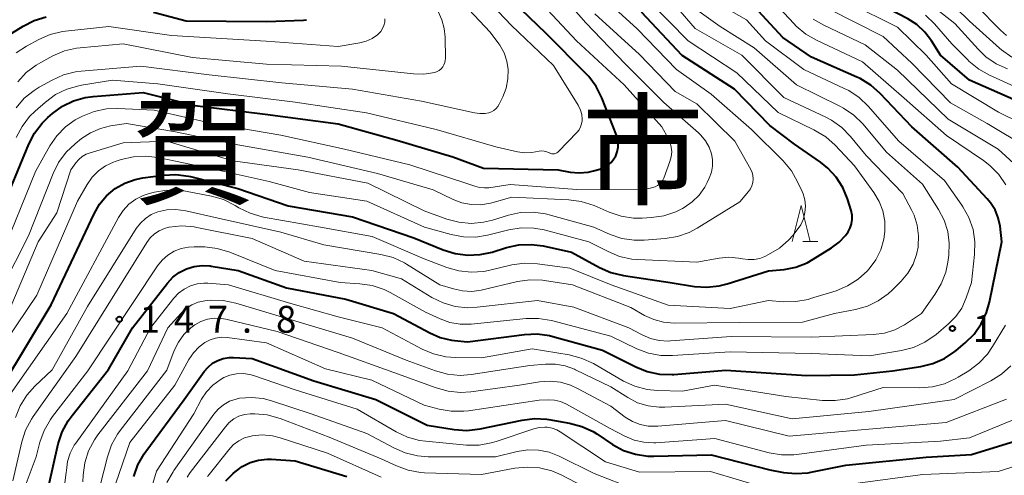
# Model space of a CAD drawing. Units: metres. Extents: x -68000 to -65999, y 27000 to 28500.
# Drawn here: x -67019 to -66882, y 27724 to 27788 of the extents above; entities that cross this region are included whole.
import ezdxf

# ---------------------------------------------------------------- set-up
doc = ezdxf.new("R2010")
doc.units = ezdxf.units.M
for name, color, linetype, lineweight in [('633200_針葉樹林', 7, 'Continuous', 13), ('710100_等高線(計曲線)', 7, 'Continuous', 40), ('710200_等高線(主曲線)', 7, 'Continuous', 13), ('731200_図化機測定による標高点', 7, 'Continuous', 40), ('811000_(注記)市・東京都の区', 7, 'Continuous', 80)]:
    doc.layers.add(name, color=color, linetype=linetype, lineweight=lineweight)
doc.styles.add('Style-Kanji', font='MS Gothic.ttf')
doc.styles.add('Style-WORKING', font='MS Gothic.ttf')

msp = doc.modelspace()

# ---------------------------------------------------------------- linework, layer by layer
at = {"layer": '633200_針葉樹林', "linetype": 'Continuous', "lineweight": 13}
msp.add_line((-66910.22, 27757.03), (-66908.14, 27757.03), dxfattribs=at)
at = {"layer": '633200_針葉樹林', "linetype": 'Continuous', "lineweight": 13, "flags": 128}
msp.add_lwpolyline([(-66911.68, 27757.03), (-66910.43, 27762.03), (-66909.18, 27757.03)], dxfattribs=at)
at = {"layer": '710100_等高線(計曲線)', "linetype": 'Continuous', "lineweight": 40, "flags": 128}
for points, elevation in [([(-66879.7, 27776.3), (-66887, 27779.54), (-66891, 27783.04), (-66892.26, 27785.02), (-66893.19, 27786.24), (-66894.32, 27787.28), (-66895.59, 27788.09), (-66901.04, 27790.96), (-66906.08, 27793.92), (-66913, 27800.77), (-66918.46, 27805.54), (-66923.57, 27811), (-66929.38, 27816.62), (-66931.19, 27818.96), (-66931.35, 27819.21), (-66931.47, 27819.48), (-66931.53, 27819.77), (-66931.55, 27820.07), (-66931.51, 27820.37), (-66931.42, 27820.65)], 160), ([(-66936.19, 27771.86), (-66938.25, 27777.07), (-66939.03, 27778.63), (-66940.06, 27780.03), (-66940.44, 27780.43), (-66945.98, 27786.02), (-66953, 27792.83)], 130), ([(-66903, 27738.42), (-66897.71, 27739), (-66893.77, 27739.6), (-66892.07, 27740), (-66890.47, 27740.7), (-66889.02, 27741.67), (-66888.85, 27741.81), (-66887.57, 27742.87), (-66886.34, 27744.1), (-66885.33, 27745.53), (-66884.59, 27747.1), (-66884.18, 27748.54), (-66882.45, 27757), (-66882.72, 27759.18), (-66882.97, 27760.34), (-66883.42, 27761.43), (-66884.06, 27762.44), (-66884.5, 27762.96), (-66888.62, 27767.38), (-66895, 27773), (-66899.45, 27777.69), (-66900.75, 27778.84), (-66902.24, 27779.75), (-66902.7, 27779.97), (-66909, 27782.72), (-66913, 27785.47), (-66917.57, 27790.43)], 150), ([(-67020.52, 27786.11), (-67018.93, 27787.08), (-67017.37, 27787.86), (-67015.7, 27788.35)], 120), ([(-67000.73, 27789), (-66996.2, 27787.8), (-66985, 27787.71), (-66979.84, 27787.91), (-66979.4, 27787.97)], 120), ([(-66949.82, 27756.55), (-66948.08, 27756.62), (-66946.42, 27756.4), (-66942.46, 27755.54), (-66938.57, 27753.4), (-66936.98, 27752.69), (-66935.22, 27752.27), (-66928.71, 27751.29), (-66925.33, 27750.76), (-66923.59, 27750.63), (-66921.86, 27750.82), (-66920.75, 27751.1), (-66915, 27752.91), (-66912.81, 27753.14), (-66911.18, 27753.46), (-66909.62, 27754.06), (-66908.76, 27754.54), (-66906.21, 27756.13), (-66905.16, 27756.91), (-66904.28, 27757.86), (-66903.9, 27758.38), (-66903.61, 27758.92), (-66903.42, 27759.5), (-66903.34, 27760.11), (-66903.36, 27760.72), (-66903.49, 27761.34), (-66904, 27762.98), (-66904.65, 27764.56), (-66905.56, 27766), (-66906.71, 27767.27), (-66907.76, 27768.11), (-66911.38, 27770.62), (-66914.81, 27773.19), (-66919.73, 27778.27), (-66927.04, 27782.96), (-66932.71, 27789)], 140), ([(-67022.06, 27761), (-67018.13, 27770.58), (-67017.33, 27772.13), (-67016.28, 27773.51), (-67015.46, 27774.32), (-67014.81, 27774.88), (-67013.43, 27775.89), (-67011.9, 27776.64), (-67010.27, 27777.11), (-67009.17, 27777.26), (-67002.18, 27777.82), (-66995, 27776.01), (-66985.19, 27774.81), (-66975, 27773.42), (-66966.84, 27771.16), (-66959, 27768.83), (-66954.73, 27767.27), (-66944.31, 27767), (-66942.65, 27766.7), (-66941.4, 27766.59), (-66940.14, 27766.69), (-66939.38, 27766.87), (-66938.52, 27767.11), (-66937.94, 27767.34), (-66937.41, 27767.65), (-66936.94, 27768.06), (-66936.55, 27768.54), (-66936.31, 27768.97), (-66936.08, 27769.55), (-66935.96, 27770.17), (-66935.95, 27770.79), (-66936.05, 27771.41), (-66936.19, 27771.86)], 130), ([(-67021.76, 27737), (-67015, 27748.2), (-67009.04, 27760.9), (-67008.27, 27762.23), (-67007.28, 27763.41), (-67006.1, 27764.4), (-67004.76, 27765.16), (-67003.31, 27765.69), (-67002.23, 27765.9), (-66999.36, 27766.29), (-66997.62, 27766.37), (-66995.89, 27766.15), (-66995.59, 27766.08), (-66989, 27764.42), (-66981.98, 27762.02), (-66973, 27760.47), (-66964.45, 27757.55), (-66960.34, 27755.85), (-66958.67, 27755.33), (-66956.94, 27755.11), (-66955.2, 27755.19), (-66953.55, 27755.55), (-66951.52, 27756.18), (-66949.82, 27756.55)], 140), ([(-67015.36, 27723), (-67014.02, 27728.79), (-67013.48, 27730.45), (-67012.66, 27731.99), (-67012.09, 27732.77), (-67007, 27739.16), (-67003.66, 27745), (-66998.81, 27751.2), (-66998.04, 27752.03), (-66997.15, 27752.7), (-66996.14, 27753.21), (-66995.07, 27753.54), (-66993.95, 27753.68), (-66992.83, 27753.62), (-66992.71, 27753.6), (-66988.95, 27753), (-66982.22, 27750.56), (-66973.94, 27749), (-66967.3, 27747), (-66962.22, 27744.26), (-66960.76, 27743.63), (-66959.22, 27743.26), (-66958.79, 27743.21), (-66956.98, 27743.02), (-66949, 27744.06), (-66947.26, 27744.13), (-66945.53, 27743.9), (-66945.06, 27743.78), (-66938.13, 27741.87), (-66933.51, 27739.52), (-66931.9, 27738.87), (-66930.19, 27738.52), (-66928.45, 27738.46), (-66928.19, 27738.47), (-66920.94, 27739.06), (-66909.69, 27738.31), (-66903, 27738.42)], 150), ([(-67003.48, 27724.24), (-67002.91, 27725.89), (-67002.06, 27727.41), (-67001.82, 27727.75), (-66996.47, 27735), (-66993.68, 27738.89), (-66993.15, 27739.51), (-66992.52, 27740.04), (-66991.8, 27740.44), (-66991.03, 27740.71), (-66990.22, 27740.85), (-66989.59, 27740.85), (-66987, 27740.71), (-66978.4, 27737.6), (-66969.75, 27735), (-66962.6, 27731.4), (-66958.82, 27730.8), (-66957.08, 27730.68), (-66955.2, 27730.89), (-66949.37, 27732.11), (-66947.64, 27732.32), (-66945.9, 27732.22), (-66945.61, 27732.17), (-66942.73, 27731.68)], 160), ([(-66942.73, 27731.68), (-66941.05, 27731.23), (-66939.47, 27730.5), (-66938.94, 27730.17), (-66936.74, 27728.72), (-66935.2, 27727.89), (-66933.55, 27727.34), (-66931.82, 27727.09), (-66931, 27727.08), (-66923, 27727.27), (-66914.81, 27725.19), (-66912.91, 27724.82), (-66911.18, 27724.64), (-66909.46, 27724.77), (-66909.1, 27724.83), (-66904.2, 27725.8), (-66893, 27726.93), (-66886.7, 27727.3), (-66879.29, 27729.61)], 160), ([(-66987.27, 27726.18), (-66986.09, 27726.52), (-66984.88, 27726.65), (-66984.28, 27726.64), (-66981, 27726.43), (-66973.78, 27724.22)], 170), ([(-66990.66, 27723.64), (-66989.66, 27724.65), (-66989.36, 27724.91), (-66988.37, 27725.64), (-66987.27, 27726.18)], 170)]:
    msp.add_lwpolyline(points, dxfattribs=dict(at, elevation=elevation))
at = {"layer": '710200_等高線(主曲線)', "linetype": 'Continuous', "lineweight": 13, "flags": 128}
for points, elevation in [([(-66876.99, 27772.13), (-66882.95, 27775.05), (-66889.47, 27779), (-66893.04, 27783), (-66897, 27786.92), (-66903.75, 27790.25), (-66909, 27794.33), (-66914.78, 27799.22), (-66921, 27804.73), (-66926.08, 27809.92), (-66931.24, 27815), (-66936.43, 27819.94), (-66936.85, 27820.4), (-66937.17, 27820.94), (-66937.4, 27821.52), (-66937.48, 27821.87), (-66937.5, 27822.07)], 158), ([(-66881.66, 27781.1), (-66883.24, 27781.82), (-66884.68, 27782.8), (-66885.76, 27783.84), (-66889, 27787.43), (-66895.47, 27792.53), (-66901.84, 27796.16), (-66907, 27801.4), (-66912.79, 27807.21), (-66919, 27813.11), (-66920.88, 27816.03), (-66921.04, 27816.32), (-66921.14, 27816.63), (-66921.18, 27816.96), (-66921.17, 27817.29), (-66921.1, 27817.61), (-66920.98, 27817.92), (-66920.93, 27818), (-66920.68, 27818.36), (-66920.36, 27818.67), (-66920, 27818.93), (-66919.6, 27819.11), (-66919.21, 27819.22)], 164), ([(-66881.93, 27764.95), (-66882.91, 27766.39), (-66884.13, 27767.64), (-66885.03, 27768.32), (-66890.18, 27771.82), (-66896.08, 27777), (-66901.9, 27782.1), (-66908.29, 27785.09), (-66909.8, 27785.96), (-66911.14, 27787.08), (-66911.41, 27787.37), (-66915, 27791.26), (-66922.07, 27795.93)], 152), ([(-67008.16, 27772.8), (-67006.76, 27773.14), (-67004.52, 27773.48), (-66997.69, 27772.31), (-66989, 27770.49), (-66979.22, 27768.78), (-66969.51, 27766.49), (-66961.77, 27764.23), (-66958.99, 27762.88), (-66957.74, 27762.41), (-66956.43, 27762.17), (-66955.09, 27762.15), (-66953.78, 27762.36), (-66953.58, 27762.42), (-66950.79, 27763.21), (-66942.84, 27762.85), (-66941.12, 27762.62), (-66939.31, 27762.03), (-66937.2, 27761.11), (-66935.54, 27760.55), (-66933.82, 27760.29), (-66932.61, 27760.29), (-66931.32, 27760.37), (-66929.59, 27760.62), (-66927.94, 27761.18), (-66926.98, 27761.65), (-66926.76, 27761.78), (-66925.65, 27762.55), (-66924.68, 27763.49), (-66923.9, 27764.6), (-66923.55, 27765.25), (-66923.27, 27765.85), (-66922.97, 27766.68), (-66922.82, 27767.55), (-66922.81, 27768.44), (-66922.95, 27769.25), (-66923.29, 27770.2), (-66923.78, 27771.08), (-66924.42, 27771.87), (-66924.76, 27772.19), (-66929.6, 27776.4), (-66935, 27781.79), (-66940.49, 27787.51), (-66945.24, 27793)], 134), ([(-66941.06, 27773.43), (-66940.99, 27773.87), (-66940.99, 27774.08), (-66941.05, 27774.73), (-66941.23, 27775.36), (-66941.51, 27775.95), (-66941.55, 27776.02), (-66945, 27781.56), (-66950.83, 27787.17), (-66956.35, 27793)], 128), ([(-66904.79, 27772.92), (-66906.21, 27773.93), (-66907.03, 27774.37), (-66912.87, 27777.13), (-66918.71, 27783), (-66925.24, 27786.76), (-66930.61, 27793)], 144), ([(-66881.07, 27782.75), (-66882.5, 27783.74), (-66882.78, 27783.98), (-66887, 27787.77), (-66892.67, 27793.33)], 166), ([(-67019.9, 27775.68), (-67018.76, 27777), (-67017.41, 27778.1), (-67016.7, 27778.54), (-67014.9, 27779.55), (-67013.32, 27780.27), (-67011.63, 27780.7), (-67010.82, 27780.8), (-67002.51, 27781.49), (-66993, 27780.27), (-66982.86, 27779.14), (-66973, 27778.29), (-66963.38, 27776.62), (-66956.01, 27774.96), (-66955.26, 27774.86), (-66954.51, 27774.9), (-66954, 27774.99), (-66953.63, 27775.12), (-66953.29, 27775.31), (-66952.99, 27775.56), (-66952.74, 27775.85), (-66952.55, 27776.17), (-66952.05, 27777.2), (-66951.58, 27778.42), (-66951.33, 27779.7), (-66951.31, 27781), (-66951.31, 27781.02), (-66951.49, 27782.2), (-66951.88, 27783.34), (-66952.46, 27784.39), (-66952.62, 27784.61), (-66953.79, 27786.21), (-66959, 27791.82)], 126), ([(-66911.81, 27766.88), (-66912.97, 27768.27), (-66917.35, 27772.65), (-66923, 27777.6), (-66927.81, 27781), (-66933.31, 27786.69), (-66939, 27791.89)], 138), ([(-67021.97, 27755), (-67017.2, 27766.8), (-67015.19, 27770.38), (-67014.23, 27771.78), (-67013.04, 27773), (-67011.65, 27773.99), (-67011.02, 27774.34), (-67010.63, 27774.53), (-67009.01, 27775.17), (-67007.3, 27775.51), (-67005.74, 27775.56), (-67000.66, 27775.34), (-66992.51, 27773.49), (-66983, 27771.84), (-66974.1, 27769.9), (-66965, 27767.74), (-66956.92, 27765.08), (-66955.96, 27764.73), (-66955.28, 27764.55), (-66954.58, 27764.49), (-66953.99, 27764.53), (-66951, 27764.97), (-66941.74, 27764.26), (-66932.6, 27764.33), (-66931.7, 27764.41), (-66930.79, 27764.67), (-66930.47, 27764.82), (-66930.18, 27765.03), (-66929.93, 27765.29), (-66929.73, 27765.59), (-66929.59, 27765.88), (-66928.74, 27768.19), (-66928.56, 27768.85), (-66928.5, 27769.52), (-66928.56, 27770.19), (-66928.73, 27770.84), (-66929.01, 27771.44), (-66929.89, 27773), (-66935.12, 27778.88), (-66941.79, 27785), (-66947.16, 27790.84)], 132), ([(-67001.69, 27756.89), (-67001.21, 27757.54), (-67000.62, 27758.09), (-66999.95, 27758.53), (-66999.21, 27758.85), (-66998.62, 27759), (-66998.55, 27759.01), (-66996.81, 27759.19), (-66995.07, 27759.06), (-66994.71, 27758.99), (-66987, 27757.43), (-66979.72, 27754.28), (-66970.32, 27753), (-66966.19, 27751.81), (-66961.92, 27749.22), (-66960.35, 27748.45), (-66958.68, 27747.97), (-66956.95, 27747.78), (-66955.61, 27747.84), (-66947.22, 27748.78), (-66942.16, 27747.84), (-66934.47, 27745), (-66932.62, 27744), (-66931.46, 27743.5), (-66930.24, 27743.21), (-66928.98, 27743.14), (-66928.66, 27743.16), (-66920.21, 27743.79), (-66909, 27743.7), (-66900.36, 27744.05), (-66898.85, 27744.25), (-66897.39, 27744.7), (-66896.03, 27745.4), (-66895.77, 27745.58), (-66893.69, 27747), (-66891.8, 27749.63), (-66890.91, 27751.12), (-66890.29, 27752.75), (-66890, 27754.16), (-66889.88, 27755.12), (-66889.81, 27756.78), (-66890.02, 27758.43), (-66890.53, 27760.02), (-66891.3, 27761.51), (-66893.53, 27765), (-66898.53, 27769.47), (-66901.87, 27773.42), (-66903.11, 27774.64), (-66904.54, 27775.63), (-66905.08, 27775.92), (-66911.12, 27778.88), (-66917, 27784.05), (-66921.73, 27787), (-66925.96, 27790.04)], 146), ([(-66909.15, 27749.05), (-66905.59, 27750.16), (-66903.98, 27750.82), (-66902.51, 27751.75), (-66901.22, 27752.93), (-66901.04, 27753.12), (-66900.95, 27753.23), (-66900.04, 27754.48), (-66899.35, 27755.87), (-66898.92, 27757.36), (-66898.78, 27758.42), (-66898.78, 27758.45), (-66898.8, 27759.88), (-66899.06, 27761.28), (-66899.57, 27762.62), (-66900.32, 27763.87), (-66903, 27767.56), (-66905.73, 27770.46), (-66907.03, 27771.62), (-66908.67, 27772.61), (-66913.64, 27775), (-66919.44, 27780.56), (-66926.19, 27785), (-66931.53, 27790.47)], 142), ([(-66887.43, 27749.15), (-66886.7, 27751.3), (-66886.27, 27755.23), (-66886.23, 27756.97), (-66886.49, 27758.7), (-66887.05, 27760.35), (-66887.89, 27761.88), (-66888.04, 27762.1), (-66890.47, 27765.53), (-66896.82, 27771), (-66901.11, 27775.9), (-66902.37, 27777.11), (-66903.81, 27778.08), (-66904.43, 27778.39), (-66910.06, 27781), (-66915.41, 27785), (-66918.06, 27787.94), (-66922.69, 27790.53)], 148), ([(-66881.8, 27785.74), (-66882.67, 27786.52), (-66886.06, 27789.94)], 168), ([(-67021, 27747.06), (-67016.81, 27757), (-67014.22, 27761), (-67012.29, 27767), (-67011.58, 27768), (-67011.18, 27768.48), (-67010.69, 27768.88), (-67010.14, 27769.19), (-67009.7, 27769.36), (-67005, 27770.81), (-66998.88, 27771), (-66989.71, 27768.29), (-66980.59, 27767), (-66970.85, 27765.15), (-66963, 27761.3), (-66959.85, 27760.15), (-66958.17, 27759.7), (-66956.45, 27759.55), (-66954.72, 27759.7), (-66953.49, 27760), (-66951.27, 27760.69), (-66949.56, 27761.06), (-66947.82, 27761.13), (-66946.09, 27760.9), (-66945.57, 27760.76), (-66939.35, 27759), (-66937.08, 27758), (-66935.44, 27757.45), (-66933.74, 27757.19), (-66932.32, 27757.2), (-66929.42, 27757.42), (-66927.7, 27757.71), (-66926.05, 27758.29), (-66924.94, 27758.89), (-66919, 27762.57), (-66917.78, 27764), (-66917.51, 27764.39), (-66917.31, 27764.81), (-66917.18, 27765.27), (-66917.14, 27765.74), (-66917.17, 27766.21), (-66917.29, 27766.67), (-66917.48, 27767.08), (-66919.69, 27771), (-66925, 27776.25), (-66928.03, 27777.97), (-66933, 27783.1), (-66939.21, 27788.79)], 136), ([(-67019.66, 27779.3), (-67018.48, 27780.58), (-67017.1, 27781.64), (-67016.46, 27782.01), (-67014.78, 27782.91), (-67013.18, 27783.6), (-67011.48, 27783.99), (-67010.98, 27784.05), (-67005, 27784.6), (-66995.3, 27782.7), (-66985, 27781.78), (-66974.52, 27781.48), (-66964.51, 27780.4), (-66963.06, 27780.37), (-66961.53, 27780.62), (-66961.2, 27780.73), (-66960.91, 27780.9), (-66960.65, 27781.12), (-66960.42, 27781.38), (-66960.25, 27781.67), (-66960.13, 27781.99), (-66960.07, 27782.33), (-66960.06, 27782.52), (-66960.08, 27785.51), (-66960.2, 27786.75), (-66960.53, 27787.96), (-66961.06, 27789.1)], 124), ([(-66878.85, 27770.1), (-66884.5, 27773.5), (-66889.62, 27776.38), (-66895, 27781.91), (-66899, 27785.61), (-66906.55, 27789.45)], 156), ([(-66879.76, 27778.24), (-66884.18, 27780.23), (-66885.7, 27781.08), (-66887.06, 27782.18), (-66887.23, 27782.35), (-66889.42, 27784.58), (-66891.85, 27787.4), (-66893.1, 27788.62)], 162), ([(-67019.89, 27783.33), (-67018.47, 27784.27), (-67016.74, 27785.21), (-67015.14, 27785.91), (-67013.45, 27786.32), (-67013.03, 27786.37), (-67006.98, 27787.02), (-66998.24, 27785.76), (-66985.04, 27784.96), (-66975, 27784.24), (-66971.98, 27784.75), (-66971.11, 27784.98), (-66970.28, 27785.35), (-66969.54, 27785.87), (-66969.38, 27786), (-66969.06, 27786.34), (-66968.81, 27786.73), (-66968.62, 27787.16), (-66968.51, 27787.62), (-66968.49, 27788.09)], 122), ([(-66897, 27780.93), (-66901.52, 27784.48), (-66907.27, 27787.18), (-66908.77, 27788.06)], 154), ([(-66880.3, 27767.46), (-66883, 27769.92), (-66889.93, 27774.07), (-66897, 27780.93)], 154), ([(-67019.89, 27771.53), (-67019.08, 27773.07), (-67018.02, 27774.45), (-67017.26, 27775.19), (-67015.79, 27776.48), (-67014.39, 27777.51), (-67012.82, 27778.28), (-67011.15, 27778.76), (-67010.78, 27778.83), (-67006.48, 27779.52), (-67000.16, 27779), (-66990.39, 27777.61), (-66981, 27776.47), (-66971.03, 27774.97), (-66961.35, 27772.65), (-66953, 27770.24), (-66950.02, 27769.54), (-66949.02, 27769.39), (-66948.01, 27769.42), (-66947.49, 27769.51), (-66947, 27769.61), (-66946.64, 27769.66), (-66946.27, 27769.64), (-66945.91, 27769.55), (-66945.58, 27769.41), (-66945.54, 27769.39), (-66945.37, 27769.31), (-66945.2, 27769.27), (-66945.03, 27769.26), (-66944.85, 27769.27), (-66944.68, 27769.32), (-66944.52, 27769.4), (-66944.37, 27769.5), (-66944.3, 27769.57), (-66941.7, 27772.27), (-66941.42, 27772.62), (-66941.21, 27773.01), (-66941.06, 27773.43)], 128), ([(-67023.7, 27747), (-67018.2, 27757.8), (-67014.76, 27766.51), (-67013.98, 27768.06), (-67012.94, 27769.47), (-67011.68, 27770.67), (-67010.78, 27771.38), (-67009.53, 27772.2), (-67008.16, 27772.8)], 134), ([(-67019.97, 27732.48), (-67019.32, 27734.1), (-67018.4, 27735.58), (-67017.3, 27736.82), (-67014.9, 27739.1), (-67009.96, 27747.96), (-67003.16, 27758.83), (-67002.58, 27759.6), (-67001.88, 27760.25), (-67001.08, 27760.77), (-67000.16, 27761.16), (-66998.91, 27761.44), (-66997.62, 27761.5), (-66996.26, 27761.31), (-66991.74, 27760.26), (-66983, 27758.31), (-66977, 27756.57), (-66969.04, 27755.21), (-66967.35, 27754.77), (-66965.77, 27754.04), (-66965.46, 27753.86), (-66960.83, 27751), (-66958.91, 27750.4), (-66957.66, 27750.12), (-66956.38, 27750.07), (-66955.05, 27750.25), (-66949.99, 27751.43), (-66948.27, 27751.68), (-66946.53, 27751.62), (-66946.25, 27751.58), (-66942.35, 27751), (-66934.19, 27747.81), (-66932.28, 27746.72), (-66930.99, 27746.13), (-66929.62, 27745.76), (-66928.17, 27745.65), (-66919, 27745.73), (-66910.24, 27745.76), (-66905.81, 27747), (-66902.85, 27747.55), (-66901.22, 27748.01), (-66899.69, 27748.74), (-66898.31, 27749.73), (-66897.76, 27750.24), (-66896.49, 27751.51), (-66895.57, 27752.61), (-66894.85, 27753.85), (-66894.36, 27755.2), (-66894.15, 27756.24), (-66894.14, 27756.35), (-66894.07, 27757.82), (-66894.26, 27759.29), (-66894.71, 27760.69), (-66895.02, 27761.37), (-66896.26, 27763.74), (-66901.38, 27769), (-66903.58, 27771.67), (-66904.79, 27772.92)], 144), ([(-67024.16, 27739), (-67017, 27749.54), (-67011.36, 27762.64), (-67010.01, 27764.99), (-67009.31, 27766), (-67008.44, 27766.87), (-67007.44, 27767.57), (-67006.33, 27768.09), (-67006.08, 27768.18), (-67005.24, 27768.45), (-67003.54, 27768.84), (-67001.8, 27768.93), (-67000.16, 27768.73), (-66993, 27767.27), (-66984.62, 27765.38), (-66979, 27763.87), (-66971, 27762.64), (-66962.98, 27759.02), (-66959.25, 27757.98), (-66957.54, 27757.66), (-66955.8, 27757.65), (-66954.17, 27757.91), (-66951.2, 27758.65), (-66949.48, 27758.92), (-66947.74, 27758.89), (-66946.27, 27758.63), (-66940.03, 27757), (-66937.37, 27755.61), (-66935.76, 27754.95), (-66934.06, 27754.57), (-66933.2, 27754.49), (-66925, 27754.12), (-66921.88, 27754.7), (-66920.53, 27754.83), (-66919.17, 27754.72), (-66918.62, 27754.61), (-66917.82, 27754.49), (-66917.02, 27754.51), (-66916.22, 27754.67), (-66915.5, 27754.95), (-66914.98, 27755.2), (-66913.49, 27756.1), (-66912.18, 27757.24), (-66911.61, 27757.88), (-66911, 27758.63), (-66910.5, 27759.37), (-66910.14, 27760.18), (-66909.92, 27761.05), (-66909.86, 27761.94), (-66909.95, 27762.82), (-66910.19, 27763.68), (-66910.32, 27763.98), (-66910.95, 27765.36), (-66911.81, 27766.88)], 138), ([(-67021, 27735.31), (-67012.83, 27747), (-67005.62, 27760.38), (-67004.98, 27761.37), (-67004.17, 27762.22), (-67003.23, 27762.93), (-67002.18, 27763.46), (-67001.34, 27763.73), (-67000.61, 27763.91), (-66998.89, 27764.19), (-66997.15, 27764.16), (-66996.27, 27764.04), (-66992.68, 27763.34), (-66991, 27762.87), (-66989.35, 27762.05), (-66988.84, 27761.74), (-66987.28, 27760.96), (-66985.61, 27760.47), (-66985.39, 27760.43), (-66977.47, 27759), (-66970.27, 27757.73), (-66963, 27754.6), (-66959.85, 27753.4), (-66958.17, 27752.92), (-66956.44, 27752.74), (-66954.7, 27752.86), (-66954.03, 27752.99), (-66950.77, 27753.75), (-66949.04, 27753.99), (-66947.2, 27753.92), (-66942.68, 27753.32), (-66936.94, 27751), (-66929, 27748.16), (-66920.33, 27747.67), (-66915, 27748.79), (-66912.93, 27748.63), (-66911.19, 27748.64), (-66909.47, 27748.95), (-66909.15, 27749.05)], 142), ([(-67020.37, 27723.63), (-67019.12, 27729.06), (-67018.58, 27730.72), (-67017.77, 27732.26), (-67017.52, 27732.62), (-67011.56, 27741), (-67001.69, 27756.89)], 146), ([(-67021, 27716.55), (-67017.12, 27727), (-67016.59, 27729.04), (-67016, 27730.68), (-67015.13, 27732.19), (-67014.83, 27732.61), (-67009.89, 27739), (-67000.17, 27753.62), (-66999.52, 27754.43), (-66998.74, 27755.12), (-66997.85, 27755.66), (-66996.88, 27756.04), (-66995.86, 27756.25), (-66995.07, 27756.29), (-66993.61, 27756.26), (-66991.87, 27756.07), (-66990.09, 27755.54), (-66983.77, 27753), (-66974.7, 27751.3), (-66971.98, 27751.14), (-66970.26, 27750.88), (-66968.61, 27750.33), (-66967.73, 27749.9), (-66962.83, 27747.17), (-66960.78, 27746.22), (-66959.42, 27745.74), (-66958, 27745.49), (-66956.48, 27745.5), (-66948.81, 27746.28), (-66947.07, 27746.3), (-66945.24, 27746), (-66937, 27743.82), (-66933.37, 27742.07), (-66931.74, 27741.46), (-66930.03, 27741.14), (-66928.37, 27741.11), (-66920.35, 27741.65), (-66909, 27741.38), (-66900.92, 27741.08), (-66896.47, 27741.81), (-66894.78, 27742.25), (-66893.19, 27742.96), (-66891.63, 27744.06), (-66889.89, 27745.53), (-66888.88, 27746.55), (-66888.07, 27747.72), (-66887.43, 27749.15)], 148), ([(-67004.34, 27739), (-67001.18, 27745), (-66997.92, 27749.12), (-66997.25, 27749.82), (-66996.47, 27750.39), (-66995.61, 27750.83), (-66994.68, 27751.1), (-66993.72, 27751.21), (-66993.19, 27751.2), (-66990.27, 27751), (-66981.62, 27748.38), (-66975, 27746.52), (-66968.88, 27745), (-66963.29, 27742.01), (-66961.69, 27741.33), (-66959.99, 27740.93), (-66958.7, 27740.83), (-66955, 27740.78), (-66947.97, 27742.03), (-66942.79, 27741.19), (-66941.1, 27740.76), (-66939.42, 27739.99), (-66935.2, 27737.56), (-66933.62, 27736.83), (-66931.93, 27736.38), (-66930.46, 27736.23), (-66927, 27736.15), (-66922.53, 27737), (-66912.59, 27735.41), (-66907.47, 27734.85), (-66905.73, 27734.82), (-66904, 27735.08), (-66903.37, 27735.26), (-66899, 27736.65), (-66893.88, 27736.61), (-66892.14, 27736.74), (-66890.45, 27737.18), (-66888.87, 27737.9), (-66888.55, 27738.09), (-66887.07, 27739), (-66885.67, 27740.05), (-66884.47, 27741.31), (-66883.75, 27742.36), (-66881.95, 27745.34)], 152), ([(-67010.61, 27723.5), (-67010.57, 27724.43), (-67010.34, 27726.16), (-67009.8, 27727.82), (-67008.99, 27729.36), (-67008.49, 27730.07), (-67001.58, 27739), (-66998.77, 27745), (-66996.91, 27747.03), (-66996.2, 27747.68), (-66995.39, 27748.19), (-66994.51, 27748.56), (-66993.57, 27748.76), (-66993.21, 27748.8), (-66992.8, 27748.83), (-66991.05, 27748.78), (-66989.28, 27748.42), (-66981.82, 27746.18), (-66973, 27743.54), (-66965.52, 27740.48), (-66961.42, 27738.97), (-66959.74, 27738.51), (-66958, 27738.35), (-66956.45, 27738.47), (-66948.29, 27739.71), (-66946.09, 27739.91), (-66944.72, 27739.91), (-66943.36, 27739.68), (-66942.07, 27739.22), (-66941.91, 27739.14), (-66937, 27736.73), (-66934.62, 27735.24), (-66933.25, 27734.53), (-66931.77, 27734.08), (-66930.24, 27733.89), (-66929.45, 27733.9), (-66921, 27734.34), (-66911.71, 27732.29), (-66901, 27733.29), (-66889.12, 27735), (-66884.01, 27737.6), (-66882.53, 27738.53), (-66881.23, 27739.69)], 154), ([(-67008.19, 27723), (-67007.18, 27727), (-67006.61, 27728.64), (-67005.76, 27730.16), (-67005.41, 27730.64), (-66998.91, 27739.09), (-66997.87, 27741.81), (-66997.28, 27743), (-66996.5, 27744.07), (-66995.55, 27744.99), (-66995, 27745.39), (-66994.16, 27745.86), (-66993.24, 27746.17), (-66992.29, 27746.31), (-66991.33, 27746.29), (-66990.66, 27746.18), (-66983.51, 27744.49), (-66975, 27741.52), (-66967.23, 27738.77), (-66961.35, 27736.59), (-66959.67, 27736.13), (-66957.94, 27735.97), (-66956.51, 27736.06), (-66949.7, 27737), (-66946.92, 27737.43), (-66945.46, 27737.53), (-66944, 27737.38)], 156), ([(-67007, 27720.35), (-67004.04, 27729), (-66997.76, 27737), (-66995.81, 27740.56), (-66995.17, 27741.51), (-66994.38, 27742.33), (-66993.58, 27742.94), (-66992.86, 27743.31), (-66992.09, 27743.55), (-66991.29, 27743.66), (-66990.49, 27743.62), (-66985, 27742.9), (-66976.76, 27739.24), (-66970.31, 27737.69)], 158), ([(-67023.94, 27701), (-67017.49, 27712.51), (-67013.71, 27721.34), (-67013.17, 27722.99), (-67012.92, 27724.81), (-67012.9, 27725.1), (-67012.74, 27726.33), (-67012.36, 27727.5), (-67011.79, 27728.6), (-67011.58, 27728.9), (-67004.34, 27739)], 152), ([(-67002.63, 27717.37), (-67000.33, 27725), (-66995.14, 27733), (-66994.06, 27735.01), (-66993.36, 27736.07), (-66992.49, 27736.99), (-66991.47, 27737.74), (-66990.96, 27738.03), (-66990.1, 27738.38), (-66989.19, 27738.57), (-66988.26, 27738.6), (-66987.34, 27738.47), (-66986.8, 27738.32), (-66981, 27736.32), (-66972.36, 27733.64), (-66966.91, 27730.47), (-66965.33, 27729.73), (-66963.65, 27729.27), (-66962.8, 27729.16), (-66957.11, 27728.63), (-66955.36, 27728.62), (-66953.65, 27728.92), (-66952.99, 27729.11), (-66947.73, 27730.88), (-66946.96, 27731.07), (-66946.18, 27731.12), (-66945.84, 27731.1), (-66945.17, 27730.97), (-66944.52, 27730.73), (-66944.07, 27730.47), (-66937.72, 27726.28), (-66933, 27724.83), (-66923.07, 27724.93), (-66915, 27722.53)], 162), ([(-66970.31, 27737.69), (-66963, 27734.21), (-66960.94, 27733.65), (-66959.23, 27733.34), (-66957.48, 27733.34), (-66956.81, 27733.41), (-66947, 27734.91), (-66945.66, 27734.95), (-66944.82, 27734.91), (-66944.01, 27734.72), (-66943.24, 27734.39), (-66943.15, 27734.35), (-66937.06, 27730.94), (-66935.03, 27729.87), (-66933.74, 27729.32), (-66932.37, 27729.01), (-66930.97, 27728.94), (-66930.71, 27728.95), (-66922.48, 27729.52), (-66914.91, 27727.53), (-66913.19, 27727.24), (-66911.45, 27727.25), (-66911.04, 27727.3), (-66901.4, 27728.6), (-66891, 27729.15), (-66887, 27729.65), (-66879.65, 27732.68)], 158), ([(-66944, 27737.38), (-66942.6, 27736.97), (-66941.65, 27736.53), (-66937, 27734.03), (-66934.98, 27732.54), (-66933.98, 27731.93), (-66932.9, 27731.5), (-66931.76, 27731.27), (-66930.6, 27731.24), (-66930.45, 27731.25), (-66921, 27732.04), (-66912.12, 27729.88), (-66901, 27730.85), (-66890.23, 27731.77), (-66881.8, 27735.01)], 156), ([(-66998.89, 27723.38), (-66998.03, 27724.91), (-66997.91, 27725.08), (-66992.33, 27732.92), (-66991.71, 27733.65), (-66990.97, 27734.26), (-66990.14, 27734.73), (-66989.23, 27735.05), (-66988.74, 27735.16), (-66987.1, 27735.28), (-66985.47, 27735.11), (-66984.29, 27734.81)], 164), ([(-66984.29, 27734.81), (-66978.76, 27733), (-66971, 27730.26), (-66967.25, 27728.22), (-66965.65, 27727.52), (-66963.96, 27727.11), (-66962.45, 27726.99), (-66953.07, 27727), (-66950.04, 27727.73), (-66948.55, 27727.96), (-66947.05, 27727.92), (-66945.58, 27727.63), (-66944.2, 27727.09), (-66939.32, 27724.68), (-66933.59, 27722.41)], 164), ([(-66996.07, 27724.14), (-66995.62, 27724.79), (-66990.73, 27731.19), (-66990.19, 27731.79), (-66989.55, 27732.27), (-66988.84, 27732.65), (-66988.08, 27732.89), (-66987.28, 27733), (-66987.07, 27733), (-66986.64, 27733), (-66984.9, 27732.85), (-66983.07, 27732.34), (-66976.26, 27729.74), (-66969, 27726.71), (-66966.86, 27725.71), (-66965.22, 27725.11), (-66963.5, 27724.8), (-66962.95, 27724.77), (-66955, 27724.5), (-66950.39, 27725.38), (-66948.66, 27725.56), (-66946.92, 27725.43), (-66945.23, 27725.01), (-66943.93, 27724.45), (-66939.72, 27722.28)], 166), ([(-66993.2, 27724.26), (-66993.01, 27724.5), (-66990.26, 27727.97), (-66989.62, 27728.65), (-66988.87, 27729.2), (-66988.04, 27729.62), (-66987.14, 27729.88), (-66987, 27729.91), (-66985.58, 27730.03), (-66984.17, 27729.91), (-66983.07, 27729.64), (-66976.5, 27727.5), (-66969, 27724.17)], 168), ([(-66893.47, 27724.53), (-66883, 27724.94), (-66877.09, 27726.8)], 162), ([(-66905, 27722.98), (-66893.47, 27724.53)], 162)]:
    msp.add_lwpolyline(points, dxfattribs=dict(at, elevation=elevation))
at = {"layer": '731200_図化機測定による標高点', "linetype": 'Continuous', "lineweight": 40}
for centre in [(-67005.52, 27746.17, 147.82), (-66889.36, 27744.89, 148.22)]:
    msp.add_circle(centre, 0.375, dxfattribs=at)

# ---------------------------------------------------------------- texts
at = {"layer": '731200_図化機測定による標高点', "linetype": 'Continuous', "lineweight": 40, "style": 'Style-WORKING'}
for s, p in [('1', (-67002.67, 27744.3, -10)), ('4', (-66997.92, 27744.3, -10)), ('7', (-66993.17, 27744.3, -10)), ('8', (-66983.67, 27744.3, -10)), ('1', (-66886.51, 27743.02, -10)), ('.', (-66988.42, 27744.3, -10))]:
    msp.add_text(s, height=3.75, dxfattribs=at).set_placement(p)
at = {"layer": '811000_(注記)市・東京都の区', "linetype": 'Continuous', "lineweight": 80, "style": 'Style-Kanji'}
for s, p in [('賀', (-67003.55, 27763.48)), ('市', (-66941.05, 27763.48))]:
    msp.add_text(s, height=12.5, dxfattribs=at).set_placement(p)

doc.saveas('drawing.dxf')
